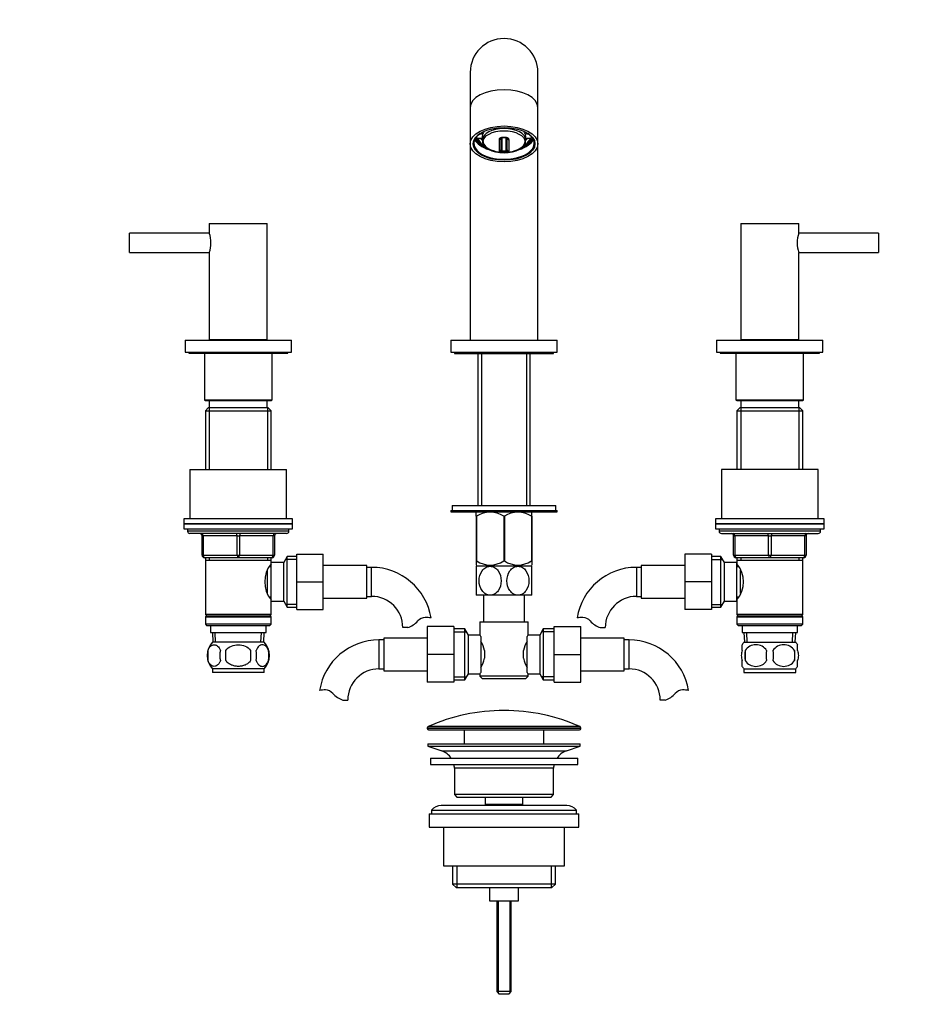
# Model space of a CAD drawing. Units: millimetres. Extents: x 0 to 1190, y 0 to 1470.
# Drawn here: x 367 to 735, y 690 to 1097 of the extents above; entities that cross this region are included whole.
import ezdxf
from ezdxf import colors
from ezdxf.entities.mleader import LeaderData, LeaderLine
from ezdxf.math import Vec2, Vec3

# ---------------------------------------------------------------- set-up
doc = ezdxf.new("R2010")
doc.units = ezdxf.units.MM
doc.layers.add('DV1_Défaut', color=7, linetype='Continuous')
doc.layers.add('Défaut', color=7, linetype='Continuous')

# ---------------------------------------------------------------- blocks, each defined once
blk = doc.blocks.new('_DOT')
at = {"color": 0}
blk.add_line((0, 0), (-1, 0), dxfattribs=at)
at = {"color": 0, "const_width": 0.333}
blk.add_lwpolyline([(-0.1665, 0, 1), (0.1665, 0, 1)], format="xyb", close=True, dxfattribs=at)
blk = doc.blocks.new('SE')
at = {"layer": 'DV1_Défaut', "color": 7, "linetype": 'Continuous'}
for p, q in [((553.82, 1075.14), (553.82, 1060.56)), ((581.82, 1060.56), (581.82, 1075.14)), ((553.82, 1060.56), (553.82, 1045.56)), ((581.82, 1045.56), (581.82, 1060.56)), ((556.93, 1047.98), (558.44, 1047.98)), ((558.44, 1049.57), (557.54, 1049.57)), ((558.44, 1050.17), (558.44, 1049.57)), ((558.82, 1048.78), (558.82, 1047.18)), ((565.91, 1042.6), (565.91, 1047.41)), ((566.47, 1047.73), (566.47, 1043.08)), ((566.94, 1048.29), (568.7, 1048.29)), ((566.97, 1048.32), (566.97, 1042.66)), ((568.67, 1048.1), (566.97, 1048.1)), ((568.67, 1042.66), (568.67, 1048.1)), ((569.17, 1043.08), (569.17, 1047.73)), ((569.74, 1047.41), (569.74, 1042.6)), ((576.82, 1047.18), (576.82, 1048.78)), ((577.2, 1050.17), (577.2, 1049.57)), ((578.11, 1049.57), (577.2, 1049.57)), ((577.2, 1047.98), (578.72, 1047.98)), ((553.82, 1045.56), (553.82, 964.4)), ((558.46, 1045.31), (558.92, 1045)), ((559.06, 1045.94), (559.06, 1045.26)), ((559.31, 1045.39), (559.06, 1045.26)), ((576.59, 1045.26), (576.34, 1045.39)), ((576.59, 1045.91), (576.59, 1045.26)), ((576.72, 1045), (577.19, 1045.31)), ((581.82, 964.4), (581.82, 1045.56)), ((568.7, 1042.27), (566.94, 1042.27)), ((566.97, 1042.66), (568.67, 1042.66)), ((445.82, 1012.6), (469.82, 1012.6)), ((445.82, 1012.6), (445.82, 1008.6)), ((469.82, 964.6), (469.82, 1012.6)), ((665.82, 1012.6), (689.82, 1012.6)), ((665.82, 1012.6), (665.82, 964.6)), ((689.82, 1008.6), (689.82, 1012.6)), ((412.82, 1000.6), (412.82, 1008.6)), ((445.84, 1008.6), (412.82, 1008.6)), ((722.82, 1008.6), (689.81, 1008.6)), ((722.82, 1008.6), (722.82, 1000.6)), ((412.82, 1000.6), (445.84, 1000.6)), ((445.82, 1000.59), (445.82, 964.6)), ((689.81, 1000.6), (722.82, 1000.6)), ((689.82, 964.6), (689.82, 1000.59)), ((435.82, 964.4), (479.82, 964.4)), ((435.82, 964.4), (435.82, 959.4)), ((445.82, 964.6), (469.82, 964.6)), ((448.82, 964.6), (448.82, 964.4)), ((466.82, 964.4), (466.82, 964.6)), ((479.82, 959.4), (479.82, 964.4)), ((545.82, 964.4), (589.82, 964.4)), ((545.82, 964.4), (545.82, 959.4)), ((589.82, 959.4), (589.82, 964.4)), ((655.82, 964.4), (699.82, 964.4)), ((655.82, 964.4), (655.82, 959.4)), ((665.82, 964.6), (689.82, 964.6)), ((668.82, 964.6), (668.82, 964.4)), ((686.82, 964.4), (686.82, 964.6)), ((699.82, 959.4), (699.82, 964.4)), ((435.82, 959.4), (479.82, 959.4)), ((437.32, 959.4), (437.32, 959)), ((437.32, 959), (478.32, 959)), ((443.82, 959), (443.82, 939.7)), ((471.82, 939.7), (471.82, 959)), ((478.32, 959), (478.32, 959.4)), ((545.82, 959.4), (589.82, 959.4)), ((547.32, 959.4), (547.32, 958.9)), ((547.32, 958.9), (588.32, 958.9)), ((556.97, 958.9), (556.97, 895.95)), ((558.56, 958.9), (558.56, 895.95)), ((577.09, 958.9), (577.09, 895.95)), ((578.67, 895.95), (578.67, 958.9)), ((588.32, 958.9), (588.32, 959.4)), ((655.82, 959.4), (699.82, 959.4)), ((657.32, 959.4), (657.32, 959)), ((657.32, 959), (698.32, 959)), ((663.82, 959), (663.82, 939.7)), ((691.82, 939.7), (691.82, 959)), ((698.32, 959), (698.32, 959.4)), ((443.82, 939.7), (471.82, 939.7)), ((444.12, 939.4), (471.52, 939.4)), ((445.82, 939.4), (445.82, 936.4)), ((469.82, 936.4), (469.82, 939.4)), ((663.82, 939.7), (691.82, 939.7)), ((664.12, 939.4), (691.52, 939.4)), ((665.82, 939.4), (665.82, 936.4)), ((689.82, 936.4), (689.82, 939.4)), ((445.42, 936.4), (444.22, 935.2)), ((444.22, 935.2), (471.42, 935.2)), ((444.22, 935.2), (444.22, 910.9)), ((470.22, 936.4), (445.42, 936.4)), ((445.77, 936.4), (445.77, 910.9)), ((469.88, 936.4), (469.88, 910.9)), ((471.42, 935.2), (470.22, 936.4)), ((471.42, 910.9), (471.42, 935.2)), ((665.42, 936.4), (664.22, 935.2)), ((664.22, 935.2), (691.42, 935.2)), ((664.22, 935.2), (664.22, 910.9)), ((690.22, 936.4), (665.42, 936.4)), ((665.77, 936.4), (665.77, 910.9)), ((689.88, 936.4), (689.88, 910.9)), ((691.42, 935.2), (690.22, 936.4)), ((691.42, 910.9), (691.42, 935.2)), ((437.82, 910.9), (477.82, 910.9)), ((437.82, 910.9), (437.82, 890.4)), ((477.82, 890.4), (477.82, 910.9)), ((697.82, 910.9), (657.82, 910.9)), ((657.82, 910.9), (657.82, 890.4)), ((697.82, 890.4), (697.82, 910.9)), ((545.82, 893.95), (589.82, 893.95)), ((545.82, 893.95), (545.82, 893.35)), ((545.82, 893.35), (589.82, 893.35)), ((546.32, 895.95), (589.32, 895.95)), ((546.32, 895.95), (546.32, 893.95)), ((556.46, 893.35), (556.32, 893.21)), ((556.32, 891.57), (556.32, 893.21)), ((579.32, 893.21), (579.19, 893.35)), ((579.32, 891.57), (579.32, 893.21)), ((589.32, 893.95), (589.32, 895.95)), ((589.82, 893.35), (589.82, 893.95)), ((480.32, 890.4), (435.32, 890.4)), ((435.32, 890.4), (435.32, 888.4)), ((480.32, 888.4), (435.32, 888.4)), ((435.32, 888.4), (480.32, 888.4)), ((435.32, 888.4), (435.32, 886.4)), ((480.32, 888.4), (480.32, 890.4)), ((480.32, 886.4), (480.32, 888.4)), ((556.32, 891.57), (556.32, 873.05)), ((556.46, 891.57), (556.32, 891.57)), ((556.46, 891.57), (556.46, 873.05)), ((567.69, 891.57), (567.69, 873.05)), ((567.96, 891.57), (567.69, 891.57)), ((567.96, 891.57), (567.96, 873.05)), ((579.19, 891.57), (579.19, 873.05)), ((579.32, 891.57), (579.19, 891.57)), ((579.32, 891.57), (579.32, 873.05)), ((700.32, 890.4), (655.32, 890.4)), ((655.32, 890.4), (655.32, 888.4)), ((700.32, 888.4), (655.32, 888.4)), ((655.32, 888.4), (700.32, 888.4)), ((655.32, 888.4), (655.32, 886.4)), ((700.32, 888.4), (700.32, 890.4)), ((700.32, 886.4), (700.32, 888.4)), ((435.32, 886.4), (480.32, 886.4)), ((436.82, 886.4), (436.82, 885.4)), ((478.82, 885.4), (436.82, 885.4)), ((477.82, 884.4), (437.82, 884.4)), ((478.82, 885.4), (478.82, 886.4)), ((655.32, 886.4), (700.32, 886.4)), ((656.82, 886.4), (656.82, 885.4)), ((698.82, 885.4), (656.82, 885.4)), ((657.82, 884.4), (697.82, 884.4)), ((698.82, 885.4), (698.82, 886.4)), ((442.82, 883.4), (443.32, 883.4)), ((442.82, 875.4), (442.82, 883.4)), ((443.32, 883.4), (443.32, 875.4)), ((457.32, 883.4), (443.32, 883.4)), ((457.32, 883.4), (458.32, 883.4)), ((457.32, 875.4), (457.32, 883.4)), ((472.32, 883.4), (458.32, 883.4)), ((458.32, 883.4), (458.32, 875.4)), ((472.82, 883.4), (472.32, 883.4)), ((472.32, 875.4), (472.32, 883.4)), ((472.82, 883.4), (472.82, 875.4)), ((662.82, 883.4), (663.32, 883.4)), ((662.82, 875.4), (662.82, 883.4)), ((663.32, 883.4), (663.32, 875.4)), ((677.32, 883.4), (663.32, 883.4)), ((677.32, 883.4), (678.32, 883.4)), ((677.32, 875.4), (677.32, 883.4)), ((692.32, 883.4), (678.32, 883.4)), ((678.32, 883.4), (678.32, 875.4)), ((692.82, 883.4), (692.32, 883.4)), ((692.32, 875.4), (692.32, 883.4)), ((692.82, 883.4), (692.82, 875.4)), ((482.02, 875.9), (493.02, 875.9)), ((482.02, 864.37), (482.02, 875.9)), ((493.02, 864.37), (493.02, 875.9)), ((642.62, 875.9), (642.62, 864.4)), ((653.62, 875.9), (642.62, 875.9)), ((653.62, 875.9), (653.62, 864.4)), ((442.82, 875.4), (443.32, 875.4)), ((443.32, 875.4), (457.32, 875.4)), ((457.82, 874.4), (443.82, 874.4)), ((444.22, 874.4), (444.22, 873.4)), ((444.22, 873.4), (444.22, 850.9)), ((444.22, 873.4), (471.42, 873.4)), ((445.77, 874.4), (445.77, 873.4)), ((457.32, 875.4), (458.32, 875.4)), ((471.82, 874.4), (457.82, 874.4)), ((458.32, 875.4), (472.32, 875.4)), ((469.88, 874.4), (469.88, 873.4)), ((471.42, 873.4), (471.42, 874.4)), ((471.42, 871.86), (471.42, 873.4)), ((471.42, 856.4), (471.42, 872.4)), ((476.62, 872.4), (471.42, 872.4)), ((472.32, 875.4), (472.82, 875.4)), ((478.07, 874.9), (476.62, 872.4)), ((476.62, 856.4), (476.62, 872.4)), ((482.02, 873.71), (477.38, 873.71)), ((478.07, 853.9), (478.07, 874.9)), ((482.02, 874.9), (478.07, 874.9)), ((556.46, 873.05), (556.32, 873.05)), ((556.32, 873.05), (556.32, 871.35)), ((556.32, 873.05), (556.46, 873.05)), ((567.96, 873.05), (567.69, 873.05)), ((579.19, 873.05), (579.32, 873.05)), ((579.32, 873.05), (579.19, 873.05)), ((579.32, 873.05), (579.32, 871.35)), ((657.58, 874.9), (653.62, 874.9)), ((653.62, 873.71), (658.26, 873.71)), ((657.58, 853.9), (657.58, 874.9)), ((659.02, 872.4), (657.58, 874.9)), ((659.02, 856.4), (659.02, 872.4)), ((664.22, 872.4), (659.02, 872.4)), ((662.82, 875.4), (663.32, 875.4)), ((663.32, 875.4), (677.32, 875.4)), ((677.82, 874.4), (663.82, 874.4)), ((664.22, 874.4), (664.22, 873.4)), ((664.22, 873.4), (664.22, 871.86)), ((664.22, 873.4), (691.42, 873.4)), ((664.22, 856.4), (664.22, 872.4)), ((665.77, 874.4), (665.77, 873.4)), ((677.32, 875.4), (678.32, 875.4)), ((691.82, 874.4), (677.82, 874.4)), ((678.32, 875.4), (692.32, 875.4)), ((689.88, 874.4), (689.88, 873.4)), ((691.42, 873.4), (691.42, 874.4)), ((691.42, 850.9), (691.42, 873.4)), ((692.32, 875.4), (692.82, 875.4)), ((469.92, 859.63), (469.92, 869.16)), ((471.42, 870.55), (470.64, 870.55)), ((511.02, 871.15), (493.02, 871.15)), ((511.02, 857.65), (511.02, 871.15)), ((513.02, 870.4), (511.02, 870.4)), ((513.02, 858.4), (513.02, 870.4)), ((562.07, 870.85), (556.32, 870.85)), ((556.32, 870.85), (556.32, 858.85)), ((573.57, 870.85), (562.07, 870.85)), ((579.32, 870.85), (573.57, 870.85)), ((579.32, 871.35), (579.32, 871.35)), ((579.32, 858.85), (579.32, 870.85)), ((622.62, 870.4), (622.62, 858.4)), ((624.62, 870.4), (622.62, 870.4)), ((624.62, 871.15), (624.62, 857.65)), ((642.62, 871.15), (624.62, 871.15)), ((665.01, 870.55), (664.22, 870.55)), ((665.72, 859.59), (665.72, 869.2)), ((482.02, 864.37), (493.02, 864.37)), ((482.02, 852.9), (482.02, 864.37)), ((493.02, 852.9), (493.02, 864.37)), ((642.62, 864.4), (642.62, 852.9)), ((653.62, 864.4), (642.62, 864.4)), ((653.62, 864.4), (653.62, 852.9)), ((470.64, 858.25), (471.42, 858.25)), ((471.42, 850.9), (471.42, 856.94)), ((471.42, 856.4), (476.62, 856.4)), ((476.62, 856.4), (478.07, 853.9)), ((493.02, 857.65), (511.02, 857.65)), ((511.02, 858.4), (513.02, 858.4)), ((562.07, 858.85), (556.32, 858.85)), ((559.32, 858.85), (559.32, 847.9)), ((573.57, 858.85), (562.07, 858.85)), ((579.32, 858.85), (573.57, 858.85)), ((576.32, 847.9), (576.32, 858.85)), ((622.62, 858.4), (624.62, 858.4)), ((624.62, 857.65), (642.62, 857.65)), ((657.58, 853.9), (659.02, 856.4)), ((659.02, 856.4), (664.22, 856.4)), ((664.22, 858.25), (665.01, 858.25)), ((664.22, 856.94), (664.22, 850.9)), ((482.02, 855.08), (477.38, 855.08)), ((478.07, 853.9), (482.02, 853.9)), ((482.02, 852.9), (493.02, 852.9)), ((653.62, 852.9), (642.62, 852.9)), ((653.62, 855.08), (658.26, 855.08)), ((653.62, 853.9), (657.58, 853.9)), ((471.42, 850.9), (444.22, 850.9)), ((444.22, 850.9), (444.72, 850.4)), ((444.72, 850.4), (444.22, 849.9)), ((444.22, 849.9), (471.42, 849.9)), ((444.22, 849.9), (444.22, 846.9)), ((444.72, 850.4), (470.92, 850.4)), ((470.92, 850.4), (471.42, 850.9)), ((471.42, 849.9), (470.92, 850.4)), ((471.42, 846.9), (471.42, 849.9)), ((557.82, 847.9), (577.82, 847.9)), ((557.82, 847.9), (557.82, 842.32)), ((577.82, 842.4), (577.82, 847.9)), ((691.42, 850.9), (664.22, 850.9)), ((664.22, 850.9), (664.72, 850.4)), ((664.72, 850.4), (664.22, 849.9)), ((664.22, 849.9), (691.42, 849.9)), ((664.22, 849.9), (664.22, 846.9)), ((664.72, 850.4), (690.92, 850.4)), ((690.92, 850.4), (691.42, 850.9)), ((691.42, 849.9), (690.92, 850.4)), ((691.42, 846.9), (691.42, 849.9)), ((471.42, 846.9), (444.22, 846.9)), ((444.22, 846.9), (444.72, 846.4)), ((444.72, 846.4), (470.92, 846.4)), ((446.32, 846.4), (446.32, 843.4)), ((446.32, 843.4), (469.32, 843.4)), ((447.1, 843.4), (447.28, 839.4)), ((448.44, 839.45), (448.27, 843.4)), ((467.21, 839.45), (467.38, 843.4)), ((468.37, 839.4), (468.54, 843.4)), ((469.32, 843.4), (469.32, 846.4)), ((470.92, 846.4), (471.42, 846.9)), ((528, 845.49), (525.93, 845.49)), ((536.07, 845.9), (536.07, 834.4)), ((547.07, 845.9), (536.07, 845.9)), ((547.07, 845.9), (547.07, 834.4)), ((551.63, 844.9), (547.07, 844.9)), ((547.07, 843.71), (552.31, 843.71)), ((551.63, 823.9), (551.63, 844.9)), ((553.07, 842.4), (551.63, 844.9)), ((584.02, 844.9), (582.57, 842.4)), ((588.57, 843.71), (583.33, 843.71)), ((584.02, 844.9), (584.02, 823.9)), ((588.57, 844.9), (584.02, 844.9)), ((588.57, 845.9), (599.57, 845.9)), ((588.57, 834.37), (588.57, 845.9)), ((599.57, 834.37), (599.57, 845.9)), ((607.64, 845.49), (609.72, 845.49)), ((691.42, 846.9), (664.22, 846.9)), ((664.22, 846.9), (664.72, 846.4)), ((664.72, 846.4), (690.92, 846.4)), ((666.32, 846.4), (666.32, 843.4)), ((666.32, 843.4), (689.32, 843.4)), ((667.1, 843.4), (667.28, 839.4)), ((668.44, 839.45), (668.27, 843.4)), ((687.21, 839.45), (687.38, 843.4)), ((688.37, 839.4), (688.54, 843.4)), ((689.32, 843.4), (689.32, 846.4)), ((690.92, 846.4), (691.42, 846.9)), ((468.52, 839.4), (447.12, 839.4)), ((516.07, 840.4), (516.07, 828.4)), ((518.07, 840.4), (516.07, 840.4)), ((518.07, 841.15), (518.07, 827.65)), ((536.07, 841.15), (518.07, 841.15)), ((553.07, 826.4), (553.07, 842.4)), ((557.89, 842.4), (553.07, 842.4)), ((558.27, 841.83), (558.27, 826.97)), ((577.37, 826.97), (577.37, 841.83)), ((582.57, 842.4), (577.82, 842.4)), ((582.57, 842.4), (582.57, 826.4)), ((617.57, 841.15), (599.57, 841.15)), ((617.57, 827.65), (617.57, 841.15)), ((619.57, 840.4), (617.57, 840.4)), ((619.57, 828.4), (619.57, 840.4)), ((667.12, 839.4), (688.52, 839.4)), ((445.3, 836.02), (445.3, 831.82)), ((452.7, 831.82), (452.7, 836.02)), ((462.95, 836.02), (462.95, 831.82)), ((470.35, 836.02), (470.35, 831.82)), ((559.77, 836.02), (559.77, 832.78)), ((575.87, 832.78), (575.87, 836.02)), ((666.32, 836.02), (666.32, 838.4)), ((667.64, 836.02), (667.64, 831.82)), ((688.01, 836.02), (688.01, 831.82)), ((689.32, 836.02), (689.32, 838.4)), ((536.07, 834.4), (536.07, 822.9)), ((547.07, 834.4), (536.07, 834.4)), ((547.07, 834.4), (547.07, 822.9)), ((588.57, 834.37), (599.57, 834.37)), ((588.57, 822.9), (588.57, 834.37)), ((599.57, 822.9), (599.57, 834.37)), ((666.32, 829.44), (666.32, 831.82)), ((689.32, 829.44), (689.32, 831.82)), ((468.52, 828.44), (447.12, 828.44)), ((447.12, 828.44), (447.12, 826.9)), ((468.52, 826.9), (447.12, 826.9)), ((468.52, 826.9), (468.52, 828.44)), ((516.07, 828.4), (518.07, 828.4)), ((518.07, 827.65), (536.07, 827.65)), ((599.57, 827.65), (617.57, 827.65)), ((617.57, 828.4), (619.57, 828.4)), ((667.12, 828.44), (688.52, 828.44)), ((667.12, 828.44), (667.12, 826.9)), ((667.12, 826.9), (688.52, 826.9)), ((688.52, 826.9), (688.52, 828.44)), ((547.07, 822.9), (536.07, 822.9)), ((547.07, 825.08), (552.31, 825.08)), ((547.07, 823.9), (551.63, 823.9)), ((551.63, 823.9), (553.07, 826.4)), ((553.07, 826.4), (557.82, 826.4)), ((557.82, 826.4), (557.82, 825.4)), ((577.82, 825.4), (557.82, 825.4)), ((557.82, 825.4), (558.82, 824.4)), ((558.82, 824.4), (576.82, 824.4)), ((576.82, 824.4), (577.82, 825.4)), ((577.76, 826.4), (582.57, 826.4)), ((577.82, 825.4), (577.82, 826.48)), ((582.57, 826.4), (584.02, 823.9)), ((588.57, 825.08), (583.33, 825.08)), ((584.02, 823.9), (588.57, 823.9)), ((588.57, 822.9), (599.57, 822.9)), ((501.09, 815.49), (503.17, 815.49)), ((634.55, 815.49), (632.48, 815.49)), ((536.07, 804.07), (599.57, 804.07)), ((536.07, 804.07), (536.07, 803.7)), ((599.57, 803.7), (536.07, 803.7)), ((599.28, 804.53), (536.37, 804.53)), ((536.57, 803.2), (599.07, 803.2)), ((551.32, 803.2), (551.32, 797.4)), ((584.32, 797.4), (584.32, 803.2)), ((599.57, 803.7), (599.57, 804.07)), ((536.32, 797.4), (599.32, 797.4)), ((536.32, 797.4), (536.32, 796.4)), ((536.32, 796.4), (599.32, 796.4)), ((536.32, 796.4), (542.01, 794.47)), ((542.01, 794.47), (593.64, 794.47)), ((593.64, 794.47), (599.32, 796.4)), ((599.32, 796.4), (599.32, 797.4)), ((537.32, 791.4), (598.32, 791.4)), ((537.32, 791.4), (537.32, 788.9)), ((598.32, 788.9), (598.32, 791.4)), ((537.32, 788.9), (598.32, 788.9)), ((547.32, 787.4), (588.32, 787.4)), ((547.32, 787.4), (547.32, 776.4)), ((588.32, 776.4), (588.32, 787.4)), ((588.32, 776.4), (547.32, 776.4)), ((547.32, 776.4), (548.32, 775.4)), ((548.32, 775.4), (587.32, 775.4)), ((560.07, 775.4), (560.07, 772.4)), ((575.57, 772.4), (575.57, 775.4)), ((587.32, 775.4), (588.32, 776.4)), ((537.82, 769.9), (597.82, 769.9)), ((537.82, 769.9), (537.82, 768.4)), ((593.82, 771.9), (541.82, 771.9)), ((560.07, 772.4), (575.57, 772.4)), ((560.07, 772.4), (560.54, 771.9)), ((575.11, 771.9), (575.57, 772.4)), ((597.82, 768.4), (597.82, 769.9)), ((536.82, 768.4), (598.82, 768.4)), ((536.82, 768.4), (536.82, 762.9)), ((598.82, 762.9), (598.82, 768.4)), ((536.82, 762.9), (598.82, 762.9)), ((542.82, 762.9), (542.82, 746.9)), ((592.82, 746.9), (592.82, 762.9)), ((542.82, 746.9), (592.82, 746.9)), ((546.47, 746.9), (546.47, 739.4)), ((548.35, 746.9), (548.35, 737.9)), ((587.3, 746.9), (587.3, 737.9)), ((589.17, 739.4), (589.17, 746.9)), ((589.17, 739.4), (546.47, 739.4)), ((546.47, 739.4), (547.97, 737.9)), ((547.97, 737.9), (587.67, 737.9)), ((561.82, 737.9), (561.82, 732.4)), ((573.82, 732.4), (573.82, 737.9)), ((587.67, 737.9), (589.17, 739.4)), ((561.82, 732.4), (573.82, 732.4)), ((564.82, 732.4), (564.82, 694.9)), ((565.44, 732.4), (565.44, 694.28)), ((570.21, 732.4), (570.21, 694.28)), ((570.82, 694.9), (570.82, 732.4)), ((570.82, 694.9), (564.82, 694.9)), ((564.82, 694.9), (565.82, 693.9)), ((569.82, 693.9), (565.82, 693.9)), ((569.82, 693.9), (570.82, 694.9))]:
    blk.add_line(p, q, dxfattribs=at)
for centre, radius, start, end in [((567.82, 1075.14), 14, 0, 180), ((562.88, 1047.2), 4.03, 179.7328, 234.4285), ((572.77, 1047.2), 4.03, 305.3986, 0.4248), ((567.82, 1056.74), 14.69, 251.921, 270), ((567.82, 1056.74), 14.69, 270, 288.079), ((434.57, 1004.6), 11.96, 340.2102, 19.7898), ((701.08, 1004.6), 11.96, 160.2102, 199.7898), ((444.12, 939.7), 0.3, 180, 270), ((471.52, 939.7), 0.3, 270, 0), ((664.12, 939.7), 0.3, 180, 270), ((691.52, 939.7), 0.3, 270, 0), ((562.07, 882.76), 10.45, 57.5096, 122.4904), ((573.57, 882.76), 10.45, 57.5096, 122.4904), ((437.82, 885.4), 1, 180, 270), ((441.82, 883.4), 1, 0, 90), ((473.82, 883.4), 1, 90, 180), ((477.82, 885.4), 1, 270, 0), ((657.82, 885.4), 1, 180, 270), ((661.82, 883.4), 1, 0, 90), ((693.82, 883.4), 1, 90, 180), ((697.82, 885.4), 1, 270, 0), ((443.82, 875.4), 1, 180, 270), ((480.52, 864.4), 11.76, 140.6571, 219.3429), ((471.82, 875.4), 1, 270, 0), ((562.07, 881.56), 10.19, 236.6001, 239.7951), ((562.07, 881.56), 10.19, 236.6001, 303.3999), ((573.57, 881.56), 10.19, 236.6001, 303.3999), ((573.57, 881.56), 10.19, 300.2175, 303.3999), ((663.82, 875.4), 1, 180, 270), ((655.13, 864.4), 11.76, 320.6571, 39.3429), ((691.82, 875.4), 1, 270, 0), ((513.02, 845.49), 24.91, 9.159, 90), ((622.62, 845.49), 24.91, 90, 170.8434), ((513.02, 845.49), 12.91, 0, 90), ((622.62, 845.49), 12.91, 90, 180), ((524.77, 854.84), 9.89, 289.0597, 318.071), ((535.41, 845.29), 4.4, 93.0658, 138.071), ((535.62, 841.34), 8.36, 76.192, 93.0658), ((600.03, 841.34), 8.36, 86.9342, 103.808), ((600.24, 845.29), 4.4, 41.929, 86.9342), ((610.87, 854.84), 9.89, 221.929, 250.9403), ((452.95, 833.92), 8, 136.7732, 223.2268), ((462.69, 833.92), 8, 316.7732, 43.2268), ((516.07, 815.49), 24.91, 90, 170.8434), ((547.13, 833.17), 12.96, 12.708, 30.7133), ((588.44, 833.2), 12.88, 149.2324, 167.3464), ((620.24, 808.45), 54.33, 141.3347, 142.1007), ((619.57, 815.49), 24.91, 9.159, 90), ((672.95, 833.92), 8, 136.7732, 145.9875), ((682.69, 833.92), 8, 33.6314, 43.2268), ((453.47, 833.92), 8.44, 165.5825, 194.4175), ((458.36, 833.92), 8.21, 165.1718, 194.8282), ((454.9, 833.92), 10.53, 348.4935, 11.5065), ((462.05, 833.92), 8.56, 345.7954, 14.2046), ((678.95, 833.92), 11.51, 169.4812, 190.5188), ((672.07, 833.08), 5.32, 33.5056, 146.4944), ((688.15, 833.92), 11.83, 169.7706, 190.2294), ((683.57, 833.08), 5.32, 33.5056, 146.4944), ((669.77, 833.92), 9.6, 347.3552, 12.6448), ((676.21, 833.92), 11.98, 349.902, 10.098), ((547.21, 835.6), 12.88, 329.2324, 347.3464), ((588.51, 835.63), 12.96, 192.708, 210.7133), ((672.07, 834.75), 5.32, 213.5056, 326.4944), ((683.57, 834.75), 5.32, 213.5056, 326.4944), ((516.07, 815.49), 12.91, 90, 180), ((620.19, 860.3), 54.26, 217.8988, 218.6657), ((619.57, 815.49), 12.91, 0, 90), ((672.95, 833.92), 8, 213.6314, 223.2268), ((682.69, 833.92), 8, 316.7732, 325.9875), ((493.48, 811.34), 8.36, 86.9342, 103.808), ((493.69, 815.29), 4.4, 41.929, 86.9342), ((641.96, 815.29), 4.4, 93.0658, 138.071), ((642.17, 811.34), 8.36, 76.192, 93.0658), ((504.32, 824.84), 9.89, 221.929, 250.9403), ((631.32, 824.84), 9.89, 289.0597, 318.071), ((567.82, 733.67), 77.52, 90, 113.9367), ((567.82, 733.67), 77.52, 66.0633, 90), ((536.57, 804.07), 0.5, 113.9367, 180), ((536.57, 803.7), 0.5, 180, 270), ((599.07, 803.7), 0.5, 270, 0), ((599.07, 804.07), 0.5, 0, 66.0633), ((539.48, 787.03), 7.85, 33.7747, 71.2375), ((596.17, 787.03), 7.85, 108.7625, 146.2253), ((539.48, 787.03), 7.85, 2.6706, 13.7446), ((596.17, 787.03), 7.85, 166.2554, 177.3294), ((541.82, 766.9), 5, 90, 143.1301), ((593.82, 766.9), 5, 36.8699, 90)]:
    blk.add_arc(centre, radius, start, end, dxfattribs=at)
for centre, major_axis, ratio, start_param, end_param in [((567.82, 1060.56), (-14, 0), 0.529919, 3.141593, 6.283185), ((567.82, 1047.18), (-9, 0), 0.529919, 3.148818, 6.277197), ((567.82, 1045.81), (12.5, 0), 0.529919, 2.481533, 6.283185), ((567.82, 1048.95), (-12.5, 0), 0.529919, 0.239122, 1.044229), ((567.82, 1048.95), (11.96, 0), 0.529919, 3.296262, 4.033042), ((567.82, 1048.78), (-11.4, 0), 0.529919, 0.039814, 0.79677), ((567.82, 1048.78), (-11, 0), 0.529919, 0.13679, 0.648608), ((567.82, 1050.47), (-11, 0), 0.529919, 0.441541, 0.609373), ((567.82, 1048.78), (-9.5, 0), 0.529919, 5.960797, 6.124627), ((567.82, 1048.78), (-9.5, 0), 0.529919, 0.158558, 0.325511), ((567.82, 1048.78), (-9, 0), 0.529919, 5.85091, 6.283185), ((565.97, 1047.73), (-0.5, 0), 0.640795, 1.440041, 3.141593), ((566.97, 1048.58), (0.008, 0.5), 0.061899, 2.184683, 3.397158), ((568.67, 1048.58), (-0.008, 0.5), 0.061899, 2.886028, 3.132645), ((568.67, 1048.58), (-0.008, 0.5), 0.061899, 3.132645, 4.098502), ((569.67, 1047.73), (-0.5, 0), 0.640795, 0, 1.701552), ((567.82, 1048.95), (-12.5, 0), 0.529919, 2.097364, 2.902471), ((567.82, 1048.95), (11.96, 0), 0.529919, 5.395167, 6.128516), ((567.82, 1048.78), (-11.4, 0), 0.529919, 2.34793, 3.101779), ((567.82, 1048.78), (-9, 0), 0.529919, 3.141593, 3.573868), ((567.82, 1048.78), (11, 0), 0.529919, 5.634577, 6.146395), ((567.82, 1050.47), (11, 0), 0.529919, -0.621412, -0.441541), ((567.82, 1048.78), (9.5, 0), 0.529919, 0.158558, 0.322388), ((567.82, 1048.78), (9.5, 0), 0.529919, 5.959384, 6.124627), ((567.82, 1045.81), (12.5, 0), 0.529919, 0, 0.660059), ((567.82, 1046.7), (8.69, 0), 0.529919, 3.173547, 4.160267), ((565.97, 1043.08), (-0.5, 0), 0.970921, 1.440041, 3.141593), ((569.67, 1043.08), (-0.5, 0), 0.970921, 0, 1.701552), ((567.82, 1046.7), (8.69, 0), 0.529919, 5.26451, 6.251231), ((566.97, 1042.76), (-0.031, -0.499), 0.012628, 0.159997, 1.372471), ((568.67, 1042.76), (0.031, -0.499), 0.012628, -1.372471, -0.159997), ((442.82, 883.4), (0, 1), 0.5, 4.712389, 6.283185), ((456.82, 883.4), (0, 1), 0.5, 4.712389, 6.283185), ((458.82, 883.4), (0, 1), 0.5, 0, 1.570796), ((472.82, 883.4), (0, 1), 0.5, 0, 1.570796), ((662.82, 883.4), (0, 1), 0.5, 4.712389, 6.283185), ((676.82, 883.4), (0, 1), 0.5, 4.712389, 6.283185), ((678.82, 883.4), (0, 1), 0.5, 0, 1.570796), ((692.82, 883.4), (0, 1), 0.5, 0, 1.570796), ((443.82, 875.4), (0, -1), 0.5, 4.712389, 6.283185), ((457.82, 875.4), (0, -1), 0.5, 4.712389, 6.283185), ((457.82, 875.4), (0, -1), 0.5, 0, 1.570796), ((471.82, 875.4), (0, -1), 0.5, 0, 1.570796), ((663.82, 875.4), (0, -1), 0.5, 4.712389, 6.283185), ((677.82, 875.4), (0, -1), 0.5, 4.712389, 6.283185), ((677.82, 875.4), (0, -1), 0.5, 0, 1.570796), ((691.82, 875.4), (0, -1), 0.5, 0, 1.570796)]:
    blk.add_ellipse(centre, major_axis=major_axis, ratio=ratio, start_param=start_param, end_param=end_param, dxfattribs=at)
for centre, major_axis in [((567.82, 1045.56), (14, 0)), ((567.82, 1045.56), (12.8, 0)), ((567.82, 1046.4), (8.69, 0))]:
    blk.add_ellipse(centre, major_axis=major_axis, ratio=0.529919, dxfattribs=at)
for points, knots in [([(565.91, 1047.41), (565.91, 1047.52), (565.93, 1047.63), (566.03, 1047.84), (566.1, 1047.94), (566.28, 1048.11), (566.4, 1048.18), (566.65, 1048.27), (566.8, 1048.3), (566.94, 1048.29)], [0, 0, 0, 0, 0.25, 0.25, 0.5, 0.5, 0.75, 0.75, 1, 1, 1, 1]), ([(566.97, 1048.1), (566.89, 1048.1), (566.81, 1048.09), (566.68, 1048.04), (566.63, 1048.01), (566.51, 1047.9), (566.47, 1047.81), (566.47, 1047.73)], [0, 0, 0, 0, 0.25, 0.25, 0.5, 0.5, 1, 1, 1, 1]), ([(568.68, 1048.08), (568.72, 1048.08), (568.8, 1048.08), (568.92, 1048.04), (569.04, 1047.98), (569.13, 1047.88), (569.17, 1047.8), (569.17, 1047.74), (569.17, 1047.73)], [0, 0, 0, 0, 0.090743, 0.232861, 0.389321, 0.598213, 0.879848, 1, 1, 1, 1]), ([(568.7, 1048.29), (568.85, 1048.3), (568.99, 1048.27), (569.25, 1048.18), (569.37, 1048.11), (569.55, 1047.94), (569.62, 1047.84), (569.72, 1047.63), (569.74, 1047.52), (569.74, 1047.41)], [0, 0, 0, 0, 0.25, 0.25, 0.5, 0.5, 0.75, 0.75, 1, 1, 1, 1]), ([(566.47, 1043.08), (566.47, 1042.99), (566.51, 1042.9), (566.63, 1042.79), (566.68, 1042.75), (566.81, 1042.69), (566.89, 1042.67), (566.97, 1042.66)], [0, 0, 0, 0, 0.5, 0.5, 0.75, 0.75, 1, 1, 1, 1]), ([(568.67, 1042.66), (568.76, 1042.67), (568.83, 1042.69), (568.96, 1042.75), (569.02, 1042.79), (569.14, 1042.9), (569.17, 1042.99), (569.17, 1043.08)], [0, 0, 0, 0, 0.25, 0.25, 0.5, 0.5, 1, 1, 1, 1]), ([(566.94, 1042.27), (566.8, 1042.28), (566.65, 1042.29), (566.39, 1042.34), (566.28, 1042.36), (566.09, 1042.43), (566.03, 1042.46), (565.93, 1042.53), (565.91, 1042.57), (565.91, 1042.6)], [0, 0, 0, 0, 0.25, 0.25, 0.5, 0.5, 0.75, 0.75, 1, 1, 1, 1]), ([(569.74, 1042.6), (569.74, 1042.57), (569.72, 1042.53), (569.62, 1042.46), (569.55, 1042.43), (569.37, 1042.36), (569.25, 1042.34), (568.99, 1042.29), (568.85, 1042.28), (568.7, 1042.27)], [0, 0, 0, 0, 0.25, 0.25, 0.5, 0.5, 0.75, 0.75, 1, 1, 1, 1]), ([(562.07, 858.85), (561.44, 858.85), (560.8, 859.03), (559.65, 859.71), (559.15, 860.19), (557.93, 861.9), (557.5, 863.39), (557.52, 866.36), (557.93, 867.81), (559.17, 869.53), (559.66, 870), (560.8, 870.67), (561.44, 870.85), (562.07, 870.85)], [0, 0, 0, 0, 0.125, 0.125, 0.25, 0.25, 0.5, 0.5, 0.75, 0.75, 0.875, 0.875, 1, 1, 1, 1]), ([(562.07, 870.85), (562.71, 870.85), (563.35, 870.66), (564.49, 869.99), (564.99, 869.51), (566.22, 867.79), (566.64, 866.31), (566.64, 863.36), (566.21, 861.88), (564.99, 860.18), (564.49, 859.7), (563.35, 859.03), (562.71, 858.85), (562.07, 858.85)], [0, 0, 0, 0, 0.125, 0.125, 0.25, 0.25, 0.5, 0.5, 0.75, 0.75, 0.875, 0.875, 1, 1, 1, 1]), ([(573.57, 858.85), (572.94, 858.85), (572.3, 859.03), (571.15, 859.7), (570.65, 860.19), (569.43, 861.9), (569.01, 863.39), (569.01, 866.33), (569.44, 867.82), (570.66, 869.51), (571.16, 870), (572.29, 870.66), (572.93, 870.85), (573.57, 870.85)], [0, 0, 0, 0, 0.125, 0.125, 0.25, 0.25, 0.5, 0.5, 0.75, 0.75, 0.875, 0.875, 1, 1, 1, 1]), ([(573.57, 870.85), (574.21, 870.85), (574.85, 870.66), (575.99, 869.99), (576.5, 869.51), (577.71, 867.8), (578.14, 866.32), (578.14, 863.37), (577.71, 861.89), (576.5, 860.18), (575.99, 859.7), (574.85, 859.03), (574.21, 858.85), (573.57, 858.85)], [0, 0, 0, 0, 0.125, 0.125, 0.25, 0.25, 0.5, 0.5, 0.75, 0.75, 0.875, 0.875, 1, 1, 1, 1]), ([(558.27, 841.83), (558.13, 842.01), (558.02, 842.15), (557.9, 842.3), (557.87, 842.34), (557.83, 842.38), (557.82, 842.4), (557.82, 842.4), (557.82, 842.4), (557.82, 842.4)], [0, 0, 0, 0, 0.499174, 0.499174, 0.748762, 0.748762, 0.998349, 0.998349, 1, 1, 1, 1]), ([(445.3, 836.02), (445.44, 836.43), (445.61, 836.78), (445.9, 837.23), (446, 837.37), (446.21, 837.62), (446.32, 837.73), (446.66, 838.02), (446.89, 838.16), (447.37, 838.35), (447.62, 838.4), (448.11, 838.4), (448.35, 838.35), (448.71, 838.21), (448.83, 838.15), (449.06, 838.01), (449.18, 837.93), (449.52, 837.64), (449.73, 837.39), (450.12, 836.78), (450.29, 836.43), (450.43, 836.02)], [0, 0, 0, 0, 0.125, 0.125, 0.1875, 0.1875, 0.25, 0.25, 0.375, 0.375, 0.5, 0.5, 0.625, 0.625, 0.6875, 0.6875, 0.75, 0.75, 0.875, 0.875, 1, 1, 1, 1]), ([(452.7, 836.02), (453.25, 836.84), (454.07, 837.44), (455.87, 838.22), (456.85, 838.4), (458.81, 838.4), (459.79, 838.21), (461.58, 837.44), (462.4, 836.84), (462.95, 836.02)], [0, 0, 0, 0, 0.25, 0.25, 0.5, 0.5, 0.75, 0.75, 1, 1, 1, 1]), ([(470.35, 836.02), (470.21, 836.43), (470.04, 836.78), (469.75, 837.23), (469.65, 837.37), (469.44, 837.62), (469.33, 837.73), (468.99, 838.02), (468.75, 838.16), (468.27, 838.35), (468.03, 838.4), (467.54, 838.4), (467.29, 838.35), (466.94, 838.21), (466.82, 838.15), (466.58, 838.01), (466.47, 837.93), (466.13, 837.64), (465.92, 837.39), (465.53, 836.78), (465.36, 836.43), (465.22, 836.02)], [0, 0, 0, 0, 0.125, 0.125, 0.1875, 0.1875, 0.25, 0.25, 0.375, 0.375, 0.5, 0.5, 0.625, 0.625, 0.6875, 0.6875, 0.75, 0.75, 0.875, 0.875, 1, 1, 1, 1]), ([(666.32, 836.02), (666.12, 835.34), (666.02, 834.63), (666.02, 833.2), (666.12, 832.5), (666.32, 831.82)], [0, 0, 0, 0, 0.5, 0.5, 1, 1, 1, 1]), ([(689.32, 836.02), (689.53, 835.34), (689.63, 834.63), (689.63, 833.2), (689.53, 832.5), (689.32, 831.82)], [0, 0, 0, 0, 0.5, 0.5, 1, 1, 1, 1]), ([(450.43, 831.82), (450.29, 831.4), (450.12, 831.05), (449.83, 830.6), (449.73, 830.46), (449.52, 830.22), (449.41, 830.11), (449.07, 829.82), (448.83, 829.67), (448.35, 829.49), (448.11, 829.44), (447.62, 829.44), (447.38, 829.49), (447.02, 829.63), (446.9, 829.68), (446.66, 829.83), (446.55, 829.91), (446.21, 830.2), (446, 830.44), (445.61, 831.05), (445.44, 831.41), (445.3, 831.82)], [0, 0, 0, 0, 0.125, 0.125, 0.1875, 0.1875, 0.25, 0.25, 0.375, 0.375, 0.5, 0.5, 0.625, 0.625, 0.6875, 0.6875, 0.75, 0.75, 0.875, 0.875, 1, 1, 1, 1]), ([(462.95, 831.82), (462.68, 831.41), (462.33, 831.05), (461.56, 830.45), (461.13, 830.2), (460.23, 829.81), (459.76, 829.67), (458.8, 829.48), (458.31, 829.44), (457.33, 829.44), (456.84, 829.49), (455.88, 829.67), (455.42, 829.81), (454.74, 830.1), (454.52, 830.21), (454.1, 830.46), (453.9, 830.6), (453.32, 831.05), (452.97, 831.41), (452.7, 831.82)], [0, 0, 0, 0, 0.125, 0.125, 0.25, 0.25, 0.375, 0.375, 0.5, 0.5, 0.625, 0.625, 0.75, 0.75, 0.8125, 0.8125, 0.875, 0.875, 1, 1, 1, 1]), ([(465.22, 831.82), (465.36, 831.4), (465.53, 831.05), (465.82, 830.6), (465.92, 830.46), (466.13, 830.22), (466.24, 830.11), (466.58, 829.82), (466.81, 829.67), (467.29, 829.49), (467.54, 829.44), (468.03, 829.44), (468.27, 829.49), (468.63, 829.63), (468.75, 829.68), (468.98, 829.83), (469.1, 829.91), (469.44, 830.2), (469.65, 830.44), (470.04, 831.05), (470.21, 831.41), (470.35, 831.82)], [0, 0, 0, 0, 0.125, 0.125, 0.1875, 0.1875, 0.25, 0.25, 0.375, 0.375, 0.5, 0.5, 0.625, 0.625, 0.6875, 0.6875, 0.75, 0.75, 0.875, 0.875, 1, 1, 1, 1]), ([(557.82, 826.4), (557.82, 826.4), (557.82, 826.4), (557.82, 826.4), (557.86, 826.45), (558.02, 826.64), (558.13, 826.79), (558.27, 826.97)], [0, 0, 0, 0, 0.003865, 0.003865, 0.501933, 0.501933, 1, 1, 1, 1])]:
    blk.add_open_spline(points, degree=3, knots=knots, dxfattribs=at)

msp = doc.modelspace()

# ---------------------------------------------------------------- block references
at = {"layer": 'Défaut'}
msp.add_blockref('SE', (0, 0), dxfattribs=at)

# ---------------------------------------------------------------- leaders
at = {"layer": 'Défaut', "color": 7, "linetype": 'Continuous'}
ml = msp.add_multileader_mtext('Standard', dxfattribs=at)
ml.set_content('{\\pxsm0.9;\\fSolid Edge ISO|b1||i0||c0|p34;\\W1.;16/03/2016\\P}', color=256)
ml.set_leader_properties()
ml.set_arrow_properties(name='DOT')
ml.build(insert=Vec2(0, 0))
ml.multileader.update_dxf_attribs({"leader_type": 0, "dogleg_length": 0, "arrow_head_size": 12})
ctx = ml.context
ctx.base_point, ctx.char_height, ctx.arrow_head_size, ctx.landing_gap_size = Vec3(1102.6, 1463.06), 12, 12, 4.2
notes = []
notes.append((ctx, [(0, (0, 0, 0), (0, 0), (1, 0), 1, [])]))
ctx.mtext.insert = Vec3(1104.6, 1469.18)
for ctx, leaders in notes:
    for number, flags, end, landing, length, lines in leaders:
        leader = LeaderData()
        leader.index, (leader.has_last_leader_line, leader.has_dogleg_vector, leader.attachment_direction) = number, flags
        leader.last_leader_point, leader.dogleg_vector, leader.dogleg_length = Vec3(end), Vec3(landing), length
        for number, points, colour, breaks in lines:
            line = LeaderLine()
            line.index, line.vertices, line.color, line.breaks = number, Vec3.list(points), colors.encode_raw_color(colour), breaks
            leader.lines.append(line)
        ctx.leaders.append(leader)

doc.saveas('drawing.dxf')
